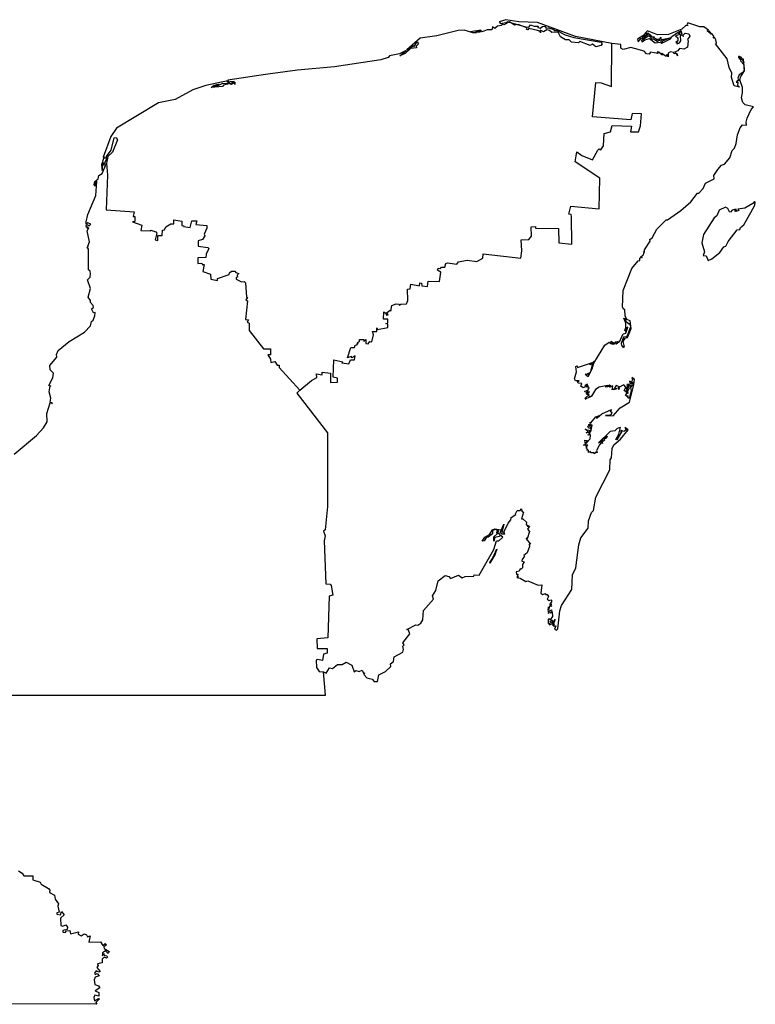
# Model space of a CAD drawing. Units: millimetres. Extents: x 596156 to 597406, y 2537440 to 2538250.
# Drawn here: x 597370 to 597382, y 2538160 to 2538177 of the extents above; entities that cross this region are included whole.
import ezdxf

# ---------------------------------------------------------------- set-up
doc = ezdxf.new("R2010")
doc.units = ezdxf.units.MM
doc.header["$LTSCALE"] = 20
doc.layers.add('SOLAPA', color=7, linetype='Continuous')

msp = doc.modelspace()

# ---------------------------------------------------------------- linework, layer by layer
at = {"layer": 'SOLAPA'}
for points in [[(597379.913, 2538176.749), (597379.294, 2538176.872), (597378.646, 2538177.108), (597378.328, 2538177.119), (597378.108, 2538177.158), (597377.992, 2538177.122), (597378.017, 2538177.094), (597378.136, 2538177.117), (597378.125, 2538177.129), (597378.468, 2538177.032), (597378.504, 2538177.037), (597378.53, 2538177.07), (597378.589, 2538177.046), (597378.657, 2538177.05), (597378.652, 2538177.026), (597378.696, 2538177.012), (597378.734, 2538177.043), (597378.773, 2538177.047), (597378.798, 2538177.012), (597378.835, 2538177.021), (597378.927, 2538176.992), (597378.934, 2538176.971), (597378.975, 2538176.974), (597379.118, 2538176.897), (597379.266, 2538176.853), (597379.731, 2538176.773), (597379.751, 2538176.745), (597379.729, 2538176.719), (597379.643, 2538176.693), (597379.588, 2538176.74), (597379.543, 2538176.719), (597379.367, 2538176.785), (597379.344, 2538176.764), (597379.23, 2538176.777), (597379.185, 2538176.813), (597379.127, 2538176.816), (597379.038, 2538176.866), (597378.998, 2538176.947), (597378.89, 2538176.938), (597378.852, 2538176.974), (597378.805, 2538176.984), (597378.748, 2538176.95), (597378.691, 2538176.979), (597378.698, 2538176.936), (597378.693, 2538176.957), (597378.646, 2538176.974), (597378.498, 2538177.007), (597378.482, 2538176.985), (597378.46, 2538176.993), (597378.474, 2538177.013), (597378.44, 2538177.033), (597378.317, 2538177.075), (597378.255, 2538177.066), (597378.171, 2538177.119), (597378.072, 2538177.069), (597378.039, 2538177.082), (597378.034, 2538177.061), (597377.964, 2538177.047), (597377.923, 2538177.01), (597377.883, 2538177.034), (597377.867, 2538176.986), (597377.788, 2538176.984), (597377.706, 2538176.948), (597377.68, 2538176.966), (597377.669, 2538176.944), (597377.633, 2538176.944), (597377.622, 2538176.963), (597377.681, 2538176.982), (597377.505, 2538176.951), (597377.577, 2538176.941), (597377.617, 2538176.963), (597377.61, 2538176.936), (597377.547, 2538176.932), (597377.397, 2538176.98), (597377.296, 2538176.974), (597376.929, 2538176.882), (597376.646, 2538176.845), (597376.422, 2538176.646), (597376.538, 2538176.717), (597376.547, 2538176.7), (597376.596, 2538176.78), (597376.621, 2538176.745), (597376.581, 2538176.706), (597376.587, 2538176.68), (597376.485, 2538176.666), (597376.389, 2538176.584), (597376.301, 2538176.54), (597376.411, 2538176.633), (597376.294, 2538176.574), (597376.124, 2538176.539), (597376.104, 2538176.515), (597375.976, 2538176.473), (597375.186, 2538176.354), (597374.556, 2538176.298), (597374.009, 2538176.225), (597373.37, 2538176.124), (597373.386, 2538176.079), (597373.409, 2538176.104), (597373.478, 2538176.105), (597373.439, 2538176.079), (597373.49, 2538176.095), (597373.485, 2538176.055), (597373.474, 2538176.085), (597373.432, 2538176.052), (597373.406, 2538176.062), (597373.427, 2538176.068), (597373.39, 2538176.063), (597373.294, 2538176.041), (597373.278, 2538176.017), (597373.086, 2538176.001), (597373.119, 2538176.028), (597373.2, 2538176.032), (597373.131, 2538176.038), (597373.178, 2538176.053), (597373.221, 2538176.057), (597373.206, 2538176.034), (597373.282, 2538176.075), (597373.357, 2538176.067), (597373.377, 2538176.082), (597373.353, 2538176.102), (597373.366, 2538176.117), (597372.994, 2538176.035), (597372.774, 2538175.964), (597372.468, 2538175.795), (597372.185, 2538175.741), (597371.469, 2538175.306), (597371.373, 2538175.167), (597371.241, 2538174.811), (597371.261, 2538174.817), (597371.248, 2538174.79)], [(597380.415, 2538173.106), (597380.432, 2538173.105), (597380.412, 2538173.119), (597380.451, 2538173.144), (597380.469, 2538173.188), (597380.455, 2538173.207), (597380.471, 2538173.196), (597380.473, 2538173.236), (597380.569, 2538173.381), (597380.565, 2538173.408), (597380.603, 2538173.436), (597380.684, 2538173.588), (597380.844, 2538173.747), (597380.867, 2538173.745), (597381.092, 2538173.906), (597381.263, 2538174.055), (597381.377, 2538174.2), (597381.398, 2538174.2), (597381.475, 2538174.277), (597381.513, 2538174.368), (597381.658, 2538174.446), (597381.653, 2538174.499), (597381.723, 2538174.602), (597381.786, 2538174.676), (597381.835, 2538174.696), (597381.925, 2538174.802), (597381.966, 2538174.929), (597382.006, 2538174.97), (597382.036, 2538175.047), (597382.059, 2538175.196), (597382.101, 2538175.314), (597382.141, 2538175.367), (597382.214, 2538175.362), (597382.204, 2538175.409), (597382.224, 2538175.479), (597382.288, 2538175.628), (597382.329, 2538175.672), (597382.188, 2538175.705), (597382.15, 2538175.745), (597382.128, 2538175.823), (597382.145, 2538175.908), (597382.143, 2538175.999), (597382.099, 2538176.132), (597382.112, 2538176.19), (597382.175, 2538176.287), (597382.162, 2538176.483), (597382.146, 2538176.482), (597382.164, 2538176.43), (597382.125, 2538176.511), (597382.081, 2538176.535), (597382.096, 2538176.516), (597382.069, 2538176.52), (597382.116, 2538176.498), (597382.084, 2538176.509), (597382.08, 2538176.495), (597382.115, 2538176.478), (597382.111, 2538176.454), (597382.166, 2538176.391), (597382.172, 2538176.302), (597382.146, 2538176.258), (597382.085, 2538176.218), (597382.065, 2538176.162), (597382.083, 2538176.117), (597382.057, 2538176.12), (597382.037, 2538176.091), (597382.061, 2538176.095), (597382.055, 2538176.039), (597382.09, 2538176.008), (597381.999, 2538176.029), (597381.955, 2538176.17), (597381.96, 2538176.245), (597381.914, 2538176.34), (597381.883, 2538176.49), (597381.682, 2538176.747), (597381.702, 2538176.759), (597381.69, 2538176.816), (597381.669, 2538176.849), (597381.643, 2538176.844), (597381.658, 2538176.863), (597381.621, 2538176.921), (597381.594, 2538176.91), (597381.601, 2538176.93), (597381.574, 2538176.966), (597381.582, 2538176.934), (597381.541, 2538176.965), (597381.562, 2538176.981), (597381.485, 2538177.037), (597381.414, 2538177.038), (597381.211, 2538177.103), (597381.197, 2538177.083), (597381.21, 2538177.06), (597381.176, 2538177.06), (597381.11, 2538176.997), (597380.881, 2538176.907), (597380.692, 2538176.899), (597380.521, 2538176.97), (597380.442, 2538176.882), (597380.355, 2538176.824), (597380.363, 2538176.783), (597380.418, 2538176.84), (597380.444, 2538176.833), (597380.442, 2538176.866), (597380.468, 2538176.884), (597380.48, 2538176.912), (597380.478, 2538176.887), (597380.498, 2538176.888), (597380.472, 2538176.876), (597380.46, 2538176.838), (597380.514, 2538176.892), (597380.508, 2538176.936), (597380.517, 2538176.896), (597380.537, 2538176.931), (597380.543, 2538176.903), (597380.554, 2538176.916), (597380.582, 2538176.896), (597380.562, 2538176.886), (597380.591, 2538176.881), (597380.593, 2538176.863), (597380.635, 2538176.868), (597380.621, 2538176.859), (597380.672, 2538176.829), (597380.67, 2538176.809), (597380.707, 2538176.833), (597380.727, 2538176.82), (597380.749, 2538176.861), (597380.743, 2538176.836), (597380.766, 2538176.822), (597380.91, 2538176.848), (597380.773, 2538176.792), (597380.707, 2538176.805), (597380.695, 2538176.78), (597380.626, 2538176.823), (597380.576, 2538176.826), (597380.584, 2538176.847), (597380.548, 2538176.883), (597380.429, 2538176.803), (597380.414, 2538176.814), (597380.435, 2538176.778), (597380.48, 2538176.817), (597380.556, 2538176.835), (597380.655, 2538176.764), (597380.782, 2538176.779), (597380.749, 2538176.771), (597380.767, 2538176.758), (597380.914, 2538176.829), (597380.94, 2538176.874), (597381.034, 2538176.94), (597381.064, 2538176.924), (597381.078, 2538176.952), (597381.049, 2538176.951), (597381.093, 2538176.949), (597381.093, 2538176.975), (597381.109, 2538176.917), (597381.001, 2538176.884), (597381.043, 2538176.846), (597381.041, 2538176.798), (597381.007, 2538176.769), (597381.038, 2538176.762), (597381.019, 2538176.753), (597381.031, 2538176.746), (597381.07, 2538176.761), (597381.091, 2538176.798), (597381.087, 2538176.891), (597381.109, 2538176.899), (597381.138, 2538176.87), (597381.129, 2538176.896), (597381.167, 2538176.927), (597381.229, 2538176.917), (597381.245, 2538176.876), (597381.204, 2538176.82), (597381.218, 2538176.798), (597381.204, 2538176.692), (597381.143, 2538176.655), (597381.067, 2538176.666), (597381.039, 2538176.625), (597380.981, 2538176.602), (597381.022, 2538176.582), (597381.035, 2538176.54), (597381.017, 2538176.583), (597380.98, 2538176.576), (597380.969, 2538176.597), (597380.915, 2538176.61), (597380.877, 2538176.589), (597380.873, 2538176.524), (597380.855, 2538176.564), (597380.842, 2538176.532), (597380.767, 2538176.584), (597380.753, 2538176.577), (597380.779, 2538176.557), (597380.763, 2538176.562), (597380.719, 2538176.603), (597380.689, 2538176.607), (597380.699, 2538176.579), (597380.572, 2538176.603), (597380.551, 2538176.571), (597380.509, 2538176.578), (597380.466, 2538176.62), (597380.238, 2538176.686), (597380.109, 2538176.652), (597380.07, 2538176.674), (597380.066, 2538176.735), (597379.913, 2538176.749)], [(597374.593, 2538170.843), (597374.794, 2538171.007), (597374.887, 2538171.057), (597374.877, 2538171.119), (597374.978, 2538171.101), (597374.979, 2538171.148), (597375.119, 2538171.13), (597375.119, 2538170.969), (597375.235, 2538170.976), (597375.236, 2538171.048), (597375.162, 2538171.061), (597375.177, 2538171.361), (597375.327, 2538171.324), (597375.313, 2538171.306), (597375.43, 2538171.288), (597375.461, 2538171.358), (597375.528, 2538171.357), (597375.537, 2538171.427), (597375.486, 2538171.393), (597375.473, 2538171.413), (597375.406, 2538171.391), (597375.463, 2538171.568), (597375.527, 2538171.567), (597375.538, 2538171.611), (597375.575, 2538171.613), (597375.575, 2538171.636), (597375.592, 2538171.636), (597375.576, 2538171.653), (597375.612, 2538171.671), (597375.614, 2538171.706), (597375.686, 2538171.705), (597375.684, 2538171.67), (597375.722, 2538171.704), (597375.721, 2538171.635), (597375.76, 2538171.633), (597375.79, 2538171.669), (597375.822, 2538171.668), (597375.854, 2538171.782), (597375.836, 2538171.843), (597375.907, 2538171.842), (597375.909, 2538171.905), (597375.918, 2538171.875), (597376.096, 2538171.91), (597376.097, 2538171.968), (597376.06, 2538171.977), (597376.097, 2538171.981), (597376.098, 2538172.05), (597376.024, 2538172.051), (597376.025, 2538172.179), (597376.062, 2538172.155), (597376.073, 2538172.12), (597376.099, 2538172.124), (597376.07, 2538172.156), (597376.134, 2538172.205), (597376.145, 2538172.189), (597376.162, 2538172.284), (597376.238, 2538172.313), (597376.289, 2538172.31), (597376.292, 2538172.293), (597376.315, 2538172.31), (597376.417, 2538172.313), (597376.439, 2538172.37), (597376.43, 2538172.566), (597376.474, 2538172.568), (597376.49, 2538172.649), (597376.634, 2538172.621), (597376.641, 2538172.671), (597376.672, 2538172.666), (597376.673, 2538172.62), (597376.772, 2538172.611), (597376.784, 2538172.702), (597376.979, 2538172.694), (597376.999, 2538172.854), (597376.942, 2538172.885), (597376.952, 2538172.922), (597376.995, 2538172.913), (597377.009, 2538172.938), (597377.065, 2538172.937), (597377.083, 2538172.998), (597377.112, 2538173.01), (597377.271, 2538172.988), (597377.3, 2538173.028), (597377.449, 2538173.06), (597377.613, 2538173.035), (597377.716, 2538173.09), (597377.72, 2538173.168), (597378.361, 2538173.089), (597378.38, 2538173.216), (597378.369, 2538173.405), (597378.5, 2538173.41), (597378.544, 2538173.465), (597378.541, 2538173.625), (597378.612, 2538173.632), (597378.611, 2538173.603), (597379.005, 2538173.598), (597379.012, 2538173.355), (597379.232, 2538173.331), (597379.23, 2538173.803), (597379.221, 2538173.838), (597379.181, 2538173.844), (597379.216, 2538173.977), (597379.697, 2538173.935), (597379.71, 2538174.458), (597379.29, 2538174.736), (597379.317, 2538174.903), (597379.402, 2538174.843), (597379.585, 2538174.769), (597379.675, 2538174.932), (597379.699, 2538174.958), (597379.726, 2538174.94), (597379.773, 2538175.009), (597379.784, 2538175.217), (597379.893, 2538175.245), (597379.922, 2538175.353), (597380.25, 2538175.343), (597380.234, 2538175.245), (597380.294, 2538175.244), (597380.367, 2538175.247), (597380.406, 2538175.346), (597380.423, 2538175.553), (597380.262, 2538175.561), (597380.238, 2538175.452), (597379.588, 2538175.5), (597379.643, 2538176.086), (597379.731, 2538176.079), (597379.909, 2538176.02), (597379.913, 2538176.749)], [(597371.298, 2538174.782), (597371.302, 2538174.824), (597371.378, 2538174.932), (597371.431, 2538175.146), (597371.466, 2538175.148), (597371.484, 2538175.109), (597371.4, 2538174.9), (597371.323, 2538174.826), (597371.301, 2538174.709)], [(597371.248, 2538174.79), (597371.213, 2538174.682), (597371.225, 2538174.589), (597371.241, 2538174.725), (597371.256, 2538174.677), (597371.298, 2538174.782)], [(597371.298, 2538174.782), (597371.297, 2538174.8), (597371.248, 2538174.79)], [(597369.727, 2538169.749), (597370.103, 2538170.07), (597370.223, 2538170.2), (597370.286, 2538170.304), (597370.281, 2538170.442), (597370.336, 2538170.624), (597370.355, 2538170.631), (597370.373, 2538170.606), (597370.376, 2538170.621), (597370.34, 2538170.637), (597370.348, 2538170.705), (597370.32, 2538170.812), (597370.336, 2538170.913), (597370.349, 2538170.91), (597370.318, 2538170.919), (597370.384, 2538171.049), (597370.397, 2538171.129), (597370.338, 2538171.188), (597370.333, 2538171.261), (597370.45, 2538171.403), (597370.445, 2538171.447), (597370.473, 2538171.516), (597370.662, 2538171.672), (597370.927, 2538171.832), (597371.025, 2538171.937), (597371.041, 2538172.014), (597371.074, 2538172.034), (597371.103, 2538172.108), (597371.106, 2538172.167), (597371.077, 2538172.161), (597371.041, 2538172.228), (597371.077, 2538172.251), (597371.074, 2538172.286), (597371.024, 2538172.336), (597371.024, 2538172.37), (597370.985, 2538172.428), (597371.028, 2538172.576), (597370.974, 2538172.725), (597371.019, 2538172.767), (597371.026, 2538172.822), (597371.021, 2538172.871), (597370.992, 2538172.895), (597370.99, 2538173.245), (597370.97, 2538173.278), (597370.994, 2538173.293), (597370.98, 2538173.299), (597371.008, 2538173.371), (597370.968, 2538173.555), (597370.996, 2538173.61), (597370.975, 2538173.6), (597370.976, 2538173.627), (597370.958, 2538173.616), (597370.95, 2538173.649), (597370.967, 2538173.665), (597371.004, 2538173.645), (597371.033, 2538173.669), (597370.98, 2538173.694), (597370.955, 2538173.67), (597370.95, 2538173.714), (597370.979, 2538173.835), (597371.115, 2538174.16), (597371.136, 2538174.401), (597371.13, 2538174.419), (597371.118, 2538174.409), (597371.103, 2538174.319), (597371.088, 2538174.343), (597371.103, 2538174.398), (597371.157, 2538174.447), (597371.167, 2538174.501), (597371.226, 2538174.538), (597371.301, 2538174.709)], [(597371.301, 2538174.709), (597371.314, 2538174.509), (597371.294, 2538173.913), (597371.773, 2538173.882), (597371.755, 2538173.803), (597371.783, 2538173.804), (597371.782, 2538173.715), (597371.744, 2538173.712), (597371.899, 2538173.653), (597371.882, 2538173.563), (597372.054, 2538173.556), (597372.057, 2538173.57), (597372.138, 2538173.538), (597372.155, 2538173.519), (597372.13, 2538173.402), (597372.175, 2538173.392), (597372.174, 2538173.48), (597372.246, 2538173.481), (597372.256, 2538173.571), (597372.289, 2538173.573), (597372.312, 2538173.626), (597372.397, 2538173.679), (597372.446, 2538173.679), (597372.447, 2538173.744), (597372.586, 2538173.72), (597372.585, 2538173.646), (597372.615, 2538173.645), (597372.613, 2538173.629), (597372.727, 2538173.614), (597372.754, 2538173.731), (597372.837, 2538173.727), (597372.822, 2538173.665), (597373.009, 2538173.647), (597373.012, 2538173.602), (597372.964, 2538173.503), (597372.978, 2538173.475), (597372.937, 2538173.411), (597372.863, 2538173.386), (597372.865, 2538173.294), (597373.027, 2538173.276), (597373.042, 2538173.254), (597372.996, 2538173.159), (597372.994, 2538173.105), (597372.859, 2538173.1), (597372.859, 2538173.003), (597372.925, 2538173.006), (597372.931, 2538172.982), (597372.962, 2538172.986), (597372.939, 2538172.864), (597373.071, 2538172.821), (597373.077, 2538172.736), (597373.19, 2538172.711), (597373.189, 2538172.746), (597373.392, 2538172.812), (597373.396, 2538172.84), (597373.433, 2538172.871), (597373.489, 2538172.87), (597373.504, 2538172.846), (597373.557, 2538172.828), (597373.526, 2538172.802), (597373.535, 2538172.766), (597373.509, 2538172.76), (597373.508, 2538172.731), (597373.602, 2538172.686), (597373.647, 2538172.696), (597373.669, 2538172.673), (597373.686, 2538172.426), (597373.701, 2538172.423), (597373.676, 2538172.383), (597373.704, 2538172.367), (597373.668, 2538172.048), (597373.723, 2538172.04), (597373.698, 2538172), (597373.732, 2538171.986), (597373.733, 2538171.861), (597373.977, 2538171.547), (597374.097, 2538171.546), (597374.094, 2538171.441), (597374.051, 2538171.442), (597374.095, 2538171.368), (597374.101, 2538171.313), (597374.168, 2538171.33), (597374.21, 2538171.265), (597374.243, 2538171.265), (597374.241, 2538171.23), (597374.593, 2538170.843)], [(597382.283, 2538173.869), (597382.352, 2538173.997), (597382.361, 2538174.046), (597382.346, 2538174.06), (597382.319, 2538174.026), (597382.18, 2538173.947), (597382.064, 2538173.929), (597382.08, 2538173.907), (597382.032, 2538173.887), (597382.005, 2538173.892), (597382.038, 2538173.92), (597382.007, 2538173.921), (597381.965, 2538173.911), (597381.94, 2538173.878), (597381.92, 2538173.884), (597381.891, 2538173.94), (597381.854, 2538173.959), (597381.747, 2538173.911), (597381.703, 2538173.815), (597381.658, 2538173.777), (597381.476, 2538173.494), (597381.45, 2538173.355), (597381.495, 2538173.201), (597381.475, 2538173.138), (597381.523, 2538173.131), (597381.555, 2538173.052), (597381.619, 2538173.08), (597381.758, 2538173.19), (597381.824, 2538173.284), (597381.859, 2538173.296), (597381.896, 2538173.376), (597382.054, 2538173.576), (597382.1, 2538173.581), (597382.111, 2538173.617), (597382.167, 2538173.659), (597382.283, 2538173.869)], [(597375.001, 2538166.036), (597375.047, 2538166.017), (597375.104, 2538166.108), (597375.155, 2538166.097), (597375.236, 2538166.162), (597375.32, 2538166.166), (597375.386, 2538166.204), (597375.48, 2538166.15), (597375.521, 2538166.038), (597375.548, 2538166.06), (597375.605, 2538166.044), (597375.656, 2538166.066), (597375.679, 2538166.015), (597375.7, 2538166.02), (597375.689, 2538165.993), (597375.736, 2538165.939), (597375.829, 2538165.912), (597375.864, 2538165.872), (597375.918, 2538165.873), (597375.941, 2538165.99), (597376.056, 2538166.043), (597376.145, 2538166.129), (597376.139, 2538166.173), (597376.191, 2538166.214), (597376.205, 2538166.294), (597376.349, 2538166.373), (597376.364, 2538166.421), (597376.352, 2538166.474), (597376.374, 2538166.501), (597376.354, 2538166.531), (597376.471, 2538166.685), (597376.45, 2538166.749), (597376.422, 2538166.759), (597376.573, 2538166.838), (597376.607, 2538166.837), (597376.659, 2538166.869), (597376.694, 2538166.923), (597376.706, 2538167.087), (597376.875, 2538167.279), (597376.857, 2538167.335), (597376.914, 2538167.428), (597376.954, 2538167.592), (597377.074, 2538167.682), (597377.134, 2538167.666), (597377.167, 2538167.628), (597377.299, 2538167.688), (597377.364, 2538167.641), (597377.416, 2538167.663), (597377.564, 2538167.671), (597377.569, 2538167.69), (597377.655, 2538167.687), (597377.902, 2538168.127), (597377.946, 2538168.27), (597377.987, 2538168.272), (597378.054, 2538168.336), (597378.013, 2538168.367), (597377.997, 2538168.346), (597377.923, 2538168.329), (597377.903, 2538168.264), (597377.906, 2538168.343), (597377.967, 2538168.397), (597377.954, 2538168.415), (597377.967, 2538168.448), (597377.93, 2538168.468), (597377.882, 2538168.448), (597377.881, 2538168.393), (597377.808, 2538168.335), (597377.777, 2538168.335), (597377.74, 2538168.273), (597377.707, 2538168.266), (597377.747, 2538168.333), (597377.832, 2538168.38), (597377.88, 2538168.457), (597377.922, 2538168.475), (597378.024, 2538168.461), (597377.969, 2538168.456), (597377.985, 2538168.443), (597377.965, 2538168.413), (597378, 2538168.382), (597378.072, 2538168.556), (597378.034, 2538168.392), (597378.088, 2538168.391), (597378.072, 2538168.418), (597378.147, 2538168.573), (597378.195, 2538168.628), (597378.198, 2538168.669), (597378.281, 2538168.721), (597378.27, 2538168.735), (597378.302, 2538168.789), (597378.351, 2538168.788), (597378.376, 2538168.82), (597378.379, 2538168.78), (597378.408, 2538168.763), (597378.375, 2538168.646), (597378.397, 2538168.647), (597378.461, 2538168.589), (597378.452, 2538168.543), (597378.486, 2538168.536), (597378.472, 2538168.52), (597378.513, 2538168.524), (597378.478, 2538168.469), (597378.511, 2538168.432), (597378.472, 2538168.308), (597378.461, 2538168.326), (597378.457, 2538168.306), (597378.528, 2538168.216), (597378.506, 2538168.217), (597378.509, 2538168.174), (597378.469, 2538168.068), (597378.414, 2538168.02), (597378.425, 2538168.009), (597378.387, 2538167.953), (597378.379, 2538167.926), (597378.421, 2538167.916), (597378.393, 2538167.866), (597378.392, 2538167.814), (597378.371, 2538167.787), (597378.351, 2538167.797), (597378.333, 2538167.755), (597378.286, 2538167.741), (597378.29, 2538167.699), (597378.305, 2538167.707), (597378.299, 2538167.684), (597378.319, 2538167.697), (597378.302, 2538167.664), (597378.323, 2538167.665), (597378.295, 2538167.646), (597378.353, 2538167.636), (597378.446, 2538167.581), (597378.481, 2538167.588), (597378.661, 2538167.519), (597378.722, 2538167.52), (597378.706, 2538167.38), (597378.731, 2538167.357), (597378.782, 2538167.372), (597378.785, 2538167.355), (597378.812, 2538167.355), (597378.836, 2538167.321), (597378.814, 2538167.278), (597378.848, 2538167.256), (597378.876, 2538167.265), (597378.891, 2538167.244), (597378.858, 2538167.195), (597378.881, 2538167.199), (597378.883, 2538167.182), (597378.852, 2538167.174), (597378.89, 2538167.158), (597378.854, 2538167.152), (597378.834, 2538167.096), (597378.833, 2538167.145), (597378.823, 2538167.102), (597378.838, 2538167.031), (597378.855, 2538167.08), (597378.886, 2538167.094), (597378.89, 2538167.062), (597378.866, 2538167.047), (597378.896, 2538167.054), (597378.902, 2538166.981), (597378.865, 2538166.924), (597378.839, 2538166.945), (597378.828, 2538166.93), (597378.827, 2538166.86), (597378.84, 2538166.874), (597378.848, 2538166.853), (597378.853, 2538166.869), (597378.844, 2538166.842), (597378.907, 2538166.865), (597378.915, 2538166.884), (597378.88, 2538166.87), (597378.863, 2538166.9), (597378.881, 2538166.899), (597378.882, 2538166.918), (597378.892, 2538166.907), (597378.892, 2538166.925), (597378.903, 2538166.897), (597378.924, 2538166.896), (597378.947, 2538166.929), (597378.906, 2538166.831), (597378.93, 2538166.855), (597378.923, 2538166.82), (597378.962, 2538166.825), (597378.939, 2538166.764), (597378.969, 2538166.749), (597378.993, 2538166.771), (597379.027, 2538167.077), (597379.055, 2538167.167), (597379.231, 2538167.442), (597379.243, 2538167.693), (597379.299, 2538167.813), (597379.351, 2538168.204), (597379.388, 2538168.325), (597379.512, 2538168.486), (597379.52, 2538168.613), (597379.57, 2538168.755), (597379.604, 2538168.79), (597379.641, 2538169.019), (597379.882, 2538169.482), (597379.885, 2538169.655), (597379.907, 2538169.687), (597379.921, 2538169.848), (597379.952, 2538169.91), (597380.065, 2538170.008), (597380.196, 2538170.162), (597380.139, 2538170.204), (597380.157, 2538170.162), (597380.129, 2538170.14), (597380.095, 2538170.134), (597380.092, 2538170.152), (597380.063, 2538170.138), (597380.082, 2538170.133), (597379.998, 2538169.993), (597379.983, 2538170), (597380.036, 2538170.09), (597380.062, 2538170.206), (597380.005, 2538170.187), (597379.967, 2538170.147), (597379.889, 2538170.134), (597379.687, 2538169.943), (597379.72, 2538169.965), (597379.728, 2538169.951), (597379.77, 2538170.017), (597379.833, 2538170.054), (597379.818, 2538170.019), (597379.78, 2538170.009), (597379.794, 2538169.994), (597379.751, 2538169.952), (597379.756, 2538169.931), (597379.728, 2538169.935), (597379.704, 2538169.911), (597379.656, 2538169.812), (597379.664, 2538169.78), (597379.648, 2538169.77), (597379.631, 2538169.787), (597379.638, 2538169.77), (597379.612, 2538169.756), (597379.608, 2538169.771), (597379.556, 2538169.77), (597379.552, 2538169.793), (597379.516, 2538169.777), (597379.519, 2538169.817), (597379.491, 2538169.819), (597379.503, 2538169.84), (597379.48, 2538169.855), (597379.495, 2538169.875), (597379.47, 2538169.883), (597379.504, 2538169.906), (597379.434, 2538169.904), (597379.467, 2538169.918), (597379.454, 2538169.986), (597379.499, 2538169.985), (597379.466, 2538169.933), (597379.491, 2538169.948), (597379.545, 2538170.014), (597379.554, 2538170.067), (597379.546, 2538170.083), (597379.509, 2538170.073), (597379.515, 2538170.09), (597379.546, 2538170.089), (597379.516, 2538170.117), (597379.476, 2538170.112), (597379.514, 2538170.133), (597379.461, 2538170.184), (597379.498, 2538170.153), (597379.502, 2538170.166), (597379.544, 2538170.153), (597379.524, 2538170.118), (597379.558, 2538170.131), (597379.579, 2538170.244), (597379.561, 2538170.249), (597379.545, 2538170.214), (597379.556, 2538170.176), (597379.551, 2538170.199), (597379.524, 2538170.188), (597379.505, 2538170.22), (597379.522, 2538170.236), (597379.536, 2538170.222), (597379.539, 2538170.245), (597379.515, 2538170.249), (597379.555, 2538170.269), (597379.538, 2538170.295), (597379.558, 2538170.283), (597379.642, 2538170.388), (597379.691, 2538170.406), (597379.65, 2538170.368), (597379.666, 2538170.368), (597379.747, 2538170.436), (597379.912, 2538170.509), (597379.884, 2538170.481), (597379.915, 2538170.467), (597379.905, 2538170.428), (597379.868, 2538170.407), (597379.809, 2538170.41), (597379.939, 2538170.404), (597380.06, 2538170.539), (597380.214, 2538170.639), (597380.29, 2538170.932), (597380.302, 2538171.023), (597380.257, 2538171.059), (597380.27, 2538171.025), (597380.249, 2538170.98), (597380.215, 2538170.992), (597380.225, 2538170.961), (597380.254, 2538170.948), (597380.258, 2538170.977), (597380.281, 2538170.965), (597380.276, 2538170.947), (597380.169, 2538170.938), (597380.195, 2538170.887), (597380.167, 2538170.874), (597380.183, 2538170.889), (597380.168, 2538170.893), (597380.137, 2538170.863), (597380.157, 2538170.874), (597380.172, 2538170.849), (597380.19, 2538170.87), (597380.18, 2538170.834), (597380.153, 2538170.826), (597380.193, 2538170.783), (597380.189, 2538170.825), (597380.216, 2538170.882), (597380.195, 2538170.929), (597380.218, 2538170.929), (597380.237, 2538170.9), (597380.248, 2538170.925), (597380.279, 2538170.931), (597380.236, 2538170.886), (597380.245, 2538170.836), (597380.213, 2538170.699), (597380.187, 2538170.714), (597380.196, 2538170.744), (597380.178, 2538170.732), (597380.148, 2538170.748), (597380.174, 2538170.795), (597380.125, 2538170.833), (597380.154, 2538170.894), (597380.12, 2538170.932), (597380.025, 2538170.883), (597380.043, 2538170.864), (597380.023, 2538170.85), (597380.032, 2538170.865), (597380.015, 2538170.875), (597380.044, 2538170.9), (597379.991, 2538170.922), (597379.96, 2538170.875), (597380.001, 2538170.869), (597379.97, 2538170.854), (597379.955, 2538170.869), (597379.949, 2538170.853), (597379.933, 2538170.844), (597379.926, 2538170.866), (597379.918, 2538170.844), (597379.934, 2538170.917), (597379.873, 2538170.894), (597379.898, 2538170.912), (597379.878, 2538170.929), (597379.851, 2538170.914), (597379.877, 2538170.919), (597379.873, 2538170.905), (597379.845, 2538170.897), (597379.8, 2538170.896), (597379.847, 2538170.903), (597379.84, 2538170.92), (597379.698, 2538170.893), (597379.634, 2538170.85), (597379.571, 2538170.738), (597379.544, 2538170.72), (597379.53, 2538170.742), (597379.533, 2538170.72), (597379.461, 2538170.688), (597379.477, 2538170.701), (597379.455, 2538170.701), (597379.531, 2538170.767), (597379.481, 2538170.769), (597379.533, 2538170.813), (597379.484, 2538170.782), (597379.495, 2538170.807), (597379.469, 2538170.797), (597379.51, 2538170.83), (597379.449, 2538170.816), (597379.52, 2538170.845), (597379.507, 2538170.857), (597379.53, 2538170.878), (597379.494, 2538170.941), (597379.453, 2538170.921), (597379.499, 2538170.92), (597379.497, 2538170.884), (597379.487, 2538170.91), (597379.427, 2538170.882), (597379.386, 2538170.909), (597379.401, 2538170.954), (597379.342, 2538170.961), (597379.332, 2538170.981), (597379.359, 2538170.998), (597379.295, 2538171.003), (597379.28, 2538171.036), (597379.311, 2538171.156), (597379.301, 2538171.247), (597379.325, 2538171.256), (597379.327, 2538171.227), (597379.568, 2538171.308), (597379.537, 2538171.283), (597379.555, 2538171.277), (597379.616, 2538171.336), (597379.578, 2538171.28), (597379.548, 2538171.138), (597379.495, 2538171.121), (597379.515, 2538171.111), (597379.461, 2538171.114), (597379.513, 2538171.073), (597379.579, 2538171.207), (597379.606, 2538171.302), (597379.797, 2538171.609), (597379.868, 2538171.661), (597379.898, 2538171.629), (597379.903, 2538171.676), (597379.929, 2538171.649), (597379.951, 2538171.656), (597379.937, 2538171.629), (597379.912, 2538171.632), (597379.935, 2538171.623), (597379.959, 2538171.63), (597379.97, 2538171.663), (597380.021, 2538171.67), (597379.963, 2538171.641), (597379.988, 2538171.632), (597380.049, 2538171.676), (597380.11, 2538171.801), (597380.156, 2538171.813), (597380.189, 2538171.913), (597380.162, 2538171.902), (597380.151, 2538171.842), (597380.136, 2538171.859), (597380.156, 2538171.907), (597380.153, 2538171.983), (597380.12, 2538172.071), (597380.144, 2538172.065), (597380.156, 2538172.018), (597380.192, 2538171.986), (597380.218, 2538171.969), (597380.223, 2538171.986), (597380.233, 2538171.923), (597380.183, 2538171.778), (597380.168, 2538171.753), (597380.112, 2538171.743), (597380.076, 2538171.637), (597380.078, 2538171.601), (597380.108, 2538171.587), (597380.101, 2538171.569), (597380.132, 2538171.58), (597380.109, 2538171.67), (597380.14, 2538171.728), (597380.182, 2538171.741), (597380.246, 2538171.895), (597380.226, 2538172.024), (597380.173, 2538172.048), (597380.141, 2538172.11), (597380.139, 2538172.219), (597380.119, 2538172.216), (597380.095, 2538172.259), (597380.107, 2538172.541), (597380.255, 2538172.914), (597380.365, 2538173.049), (597380.39, 2538173.05), (597380.394, 2538173.094), (597380.415, 2538173.106)], [(597374.593, 2538170.843), (597374.542, 2538170.79), (597375.067, 2538170.111), (597375.07, 2538168.86), (597375.03, 2538168.46), (597375.001, 2538168.437), (597375.025, 2538168.356), (597375.01, 2538168.275), (597375.04, 2538167.539), (597375.11, 2538167.536), (597375.129, 2538167.511), (597375.156, 2538167.346), (597375.096, 2538167.33), (597375.073, 2538166.621), (597374.888, 2538166.603), (597374.889, 2538166.438), (597375.061, 2538166.437), (597375.061, 2538166.356), (597374.998, 2538166.342), (597374.984, 2538166.233), (597374.898, 2538166.251), (597374.873, 2538166.236), (597374.878, 2538166.112), (597374.927, 2538166.043), (597375.001, 2538166.036)], [(597377.944, 2538168.091), (597377.959, 2538168.125), (597377.941, 2538168.116), (597377.889, 2538167.987), (597377.83, 2538167.902), (597377.842, 2538167.893), (597377.928, 2538168.031), (597377.944, 2538168.091)], [(597369.481, 2538165.639), (597375.036, 2538165.639), (597375.001, 2538166.036)], [(597369.8, 2538162.643), (597369.864, 2538162.605), (597369.887, 2538162.559), (597370.042, 2538162.56), (597370.045, 2538162.493), (597370.168, 2538162.452), (597370.184, 2538162.416), (597370.311, 2538162.345), (597370.331, 2538162.318), (597370.327, 2538162.275), (597370.41, 2538162.228), (597370.422, 2538162.164), (597370.481, 2538162.081), (597370.467, 2538162.045), (597370.494, 2538161.942), (597370.453, 2538161.929), (597370.454, 2538161.907), (597370.516, 2538161.897), (597370.533, 2538161.95), (597370.577, 2538161.895), (597370.513, 2538161.839), (597370.518, 2538161.713), (597370.552, 2538161.702), (597370.604, 2538161.726), (597370.636, 2538161.684), (597370.628, 2538161.644), (597370.554, 2538161.627), (597370.554, 2538161.6), (597370.595, 2538161.592), (597370.618, 2538161.624), (597370.673, 2538161.631), (597370.688, 2538161.569), (597370.824, 2538161.605), (597370.814, 2538161.563), (597370.87, 2538161.536), (597370.916, 2538161.569), (597370.958, 2538161.556), (597370.974, 2538161.521), (597371.02, 2538161.54), (597371, 2538161.431), (597371.198, 2538161.433), (597371.235, 2538161.37), (597371.277, 2538161.406), (597371.298, 2538161.382), (597371.253, 2538161.351), (597371.262, 2538161.321), (597371.347, 2538161.272), (597371.328, 2538161.234), (597371.28, 2538161.28), (597371.23, 2538161.248), (597371.229, 2538161.196), (597371.249, 2538161.239), (597371.26, 2538161.205), (597371.305, 2538161.196), (597371.315, 2538161.173), (597371.298, 2538161.159), (597371.261, 2538161.172), (597371.224, 2538161.138), (597371.224, 2538161.079), (597371.145, 2538161.059), (597371.16, 2538161.03), (597371.136, 2538160.998), (597371.191, 2538160.932), (597371.171, 2538160.916), (597371.121, 2538160.939), (597371.093, 2538160.898), (597371.107, 2538160.877), (597371.139, 2538160.894), (597371.174, 2538160.853), (597371.105, 2538160.83), (597371.087, 2538160.788), (597371.099, 2538160.71), (597371.164, 2538160.686), (597371.184, 2538160.648), (597371.106, 2538160.599), (597371.171, 2538160.57), (597371.168, 2538160.507), (597371.101, 2538160.526), (597371.086, 2538160.485), (597371.093, 2538160.428), (597371.163, 2538160.469), (597371.182, 2538160.462), (597371.119, 2538160.399), (597371.135, 2538160.37), (597367.236, 2538160.376)]]:
    msp.add_lwpolyline(points, dxfattribs=at)

doc.saveas('drawing.dxf')
